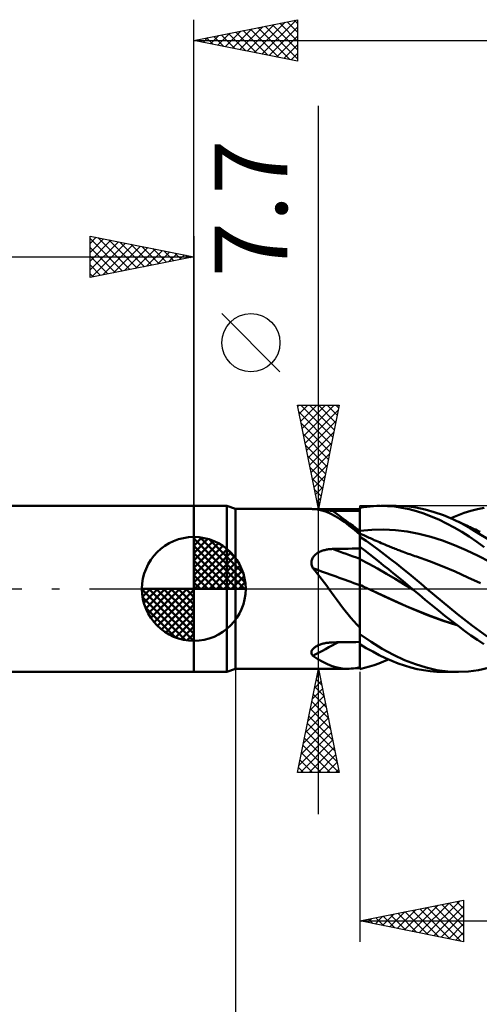
# Model space of a CAD drawing. Units: millimetres. Extents: x -75 to 76, y -62 to 62.
# Drawn here: x -8 to 14, y -20 to 27 of the extents above; entities that cross this region are included whole.
import ezdxf
from ezdxf.enums import TextEntityAlignment as Align

# ---------------------------------------------------------------- set-up
doc = ezdxf.new("R2010")
doc.units = ezdxf.units.MM
doc.header["$LTSCALE"] = 7.25
doc.linetypes.add('LONGDASH_DASH', pattern=[0.85, 0.4, -0.2, 0.05, -0.2])
for name, color, linetype in [('1', 4, 'CONTINUOUS'), ('2', 7, 'CONTINUOUS'), ('4', 2, 'LONGDASH_DASH'), ('CUT', 1, 'CONTINUOUS'), ('NOCUT', 7, 'CONTINUOUS'), ('SK1', 4, 'CONTINUOUS'), ('SK2', 7, 'CONTINUOUS'), ('SK4', 2, 'LONGDASH_DASH')]:
    doc.layers.add(name, color=color, linetype=linetype)
doc.styles.get("Standard").update_dxf_attribs({"font": 'Monospac821 BT'})

msp = doc.modelspace()

# ---------------------------------------------------------------- linework, layer by layer
at = {"layer": '1', "color": 4, "linetype": 'CONTINUOUS', "lineweight": 50}
for p, q in [((0, 4), (1.588, 4)), ((0, -4), (0, 4)), ((2, 3.85), (1.588, 4)), ((1.588, -4), (1.588, 4)), ((2, 3.85), (5.667, 3.85)), ((2, -3.85), (2, 3.85)), ((5.674, 3.85), (5.668, 3.85)), ((5.682, 3.849), (5.674, 3.85)), ((5.691, 3.849), (5.682, 3.849)), ((5.703, 3.848), (5.691, 3.849)), ((5.716, 3.846), (5.703, 3.848)), ((5.731, 3.845), (5.716, 3.846)), ((5.955, 3.821), (5.731, 3.845)), ((6.173, 3.777), (5.955, 3.821)), ((8, 3.908), (8.166, 3.935)), ((8, 3.907), (8, 3.908)), ((8, 3.906), (8, 3.907)), ((8, 3.905), (8, 3.906)), ((8, 3.904), (8, 3.905)), ((8, 3.905), (8, 3.905)), ((8, 3.903), (8, 3.904)), ((8, 3.746), (8, 3.903)), ((8, 3.746), (8, 3.903)), ((8, 3.883), (8, 3.903)), ((8, 3.761), (8, 3.903)), ((8, 3.863), (8, 3.883)), ((8, 3.842), (8, 3.863)), ((8, 3.822), (8, 3.842)), ((8, 3.802), (8, 3.822)), ((8, 3.782), (8, 3.802)), ((8.166, 3.935), (8.33, 3.958)), ((8.33, 3.958), (8.493, 3.975)), ((8.493, 3.975), (8.656, 3.988)), ((8.656, 3.988), (8.818, 3.996)), ((8.818, 3.996), (8.98, 4)), ((9.328, 3.991), (8.98, 4)), ((9.019, 4), (9.735, 4)), ((9.678, 3.962), (9.328, 3.991)), ((10.028, 3.911), (9.678, 3.962)), ((10.239, 3.978), (9.775, 4)), ((10.379, 3.84), (10.028, 3.911)), ((10.695, 3.92), (10.239, 3.978)), ((10.728, 3.747), (10.379, 3.84)), ((11.14, 3.827), (10.695, 3.92)), ((11.585, 3.702), (11.14, 3.827)), ((13.342, 3.758), (13.665, 3.842)), ((13.665, 3.842), (13.989, 3.909)), ((6.158, 3.788), (6.109, 3.792)), ((6.209, 3.784), (6.158, 3.788)), ((6.385, 3.711), (6.173, 3.777)), ((6.26, 3.781), (6.209, 3.784)), ((6.311, 3.778), (6.26, 3.781)), ((6.364, 3.775), (6.311, 3.778)), ((6.416, 3.773), (6.364, 3.775)), ((6.598, 3.623), (6.385, 3.711)), ((6.47, 3.771), (6.416, 3.773)), ((6.523, 3.769), (6.47, 3.771)), ((6.577, 3.768), (6.523, 3.769)), ((6.631, 3.767), (6.577, 3.768)), ((6.812, 3.511), (6.598, 3.623)), ((6.686, 3.766), (6.631, 3.767)), ((6.873, 3.766), (6.686, 3.766)), ((7.032, 3.377), (6.812, 3.511)), ((7.061, 3.765), (6.873, 3.766)), ((7.252, 3.224), (7.032, 3.377)), ((7.249, 3.764), (7.061, 3.765)), ((7.437, 3.763), (7.249, 3.764)), ((7.624, 3.762), (7.437, 3.763)), ((7.812, 3.762), (7.624, 3.762)), ((8, 3.761), (7.812, 3.762)), ((8, 3.762), (8, 3.782)), ((8, 3.624), (8, 3.762)), ((8.001, 3.588), (8, 3.746)), ((8.001, 3.588), (8, 3.746)), ((8, 3.487), (8, 3.624)), ((8, 3.35), (8, 3.487)), ((8, 3.212), (8, 3.35)), ((8.001, 3.431), (8.001, 3.588)), ((8.001, 3.431), (8.001, 3.588)), ((8.002, 3.273), (8.001, 3.431)), ((8.002, 3.273), (8.001, 3.431)), ((11.076, 3.633), (10.728, 3.747)), ((11.439, 3.495), (11.076, 3.633)), ((11.806, 3.336), (11.439, 3.495)), ((12.034, 3.544), (11.585, 3.702)), ((12.173, 3.158), (11.806, 3.336)), ((12.482, 3.356), (12.034, 3.544)), ((12.377, 3.403), (12.703, 3.538)), ((12.913, 3.146), (12.482, 3.356)), ((12.58, 3.312), (12.482, 3.356)), ((12.703, 3.538), (13.023, 3.656)), ((13.023, 3.656), (13.342, 3.758)), ((7.371, 3.135), (7.252, 3.224)), ((7.376, 3.133), (7.252, 3.224)), ((7.492, 3.041), (7.371, 3.135)), ((7.5, 3.043), (7.376, 3.133)), ((7.615, 2.943), (7.492, 3.041)), ((7.625, 2.953), (7.5, 3.043)), ((7.74, 2.841), (7.615, 2.943)), ((7.75, 2.863), (7.625, 2.953)), ((7.875, 2.773), (7.75, 2.863)), ((8, 3.075), (8, 3.212)), ((8, 2.938), (8, 3.075)), ((8, 2.8), (8, 2.938)), ((8.002, 3.116), (8.002, 3.273)), ((8.002, 3.116), (8.002, 3.273)), ((8.002, 2.958), (8.002, 3.116)), ((8.002, 2.958), (8.002, 3.116)), ((8.003, 2.801), (8.002, 2.958)), ((8.003, 2.801), (8.002, 2.958)), ((8.003, 2.801), (8.572, 2.852)), ((8.572, 2.852), (9.141, 2.864)), ((9.71, 2.834), (9.141, 2.864)), ((12.54, 2.961), (12.173, 3.158)), ((12.905, 2.746), (12.54, 2.961)), ((12.677, 3.267), (12.58, 3.312)), ((12.774, 3.223), (12.677, 3.267)), ((12.871, 3.178), (12.774, 3.223)), ((12.928, 3.151), (12.871, 3.178)), ((13.333, 2.913), (12.913, 3.146)), ((12.985, 3.125), (12.928, 3.151)), ((13.041, 3.099), (12.985, 3.125)), ((13.098, 3.072), (13.041, 3.099)), ((13.154, 3.046), (13.098, 3.072)), ((13.211, 3.019), (13.154, 3.046)), ((13.267, 2.993), (13.211, 3.019)), ((13.324, 2.966), (13.267, 2.993)), ((13.385, 2.938), (13.324, 2.966)), ((13.753, 2.66), (13.333, 2.913)), ((13.446, 2.91), (13.385, 2.938)), ((13.507, 2.882), (13.446, 2.91)), ((13.567, 2.854), (13.507, 2.882)), ((13.643, 2.819), (13.567, 2.854)), ((7.868, 2.735), (7.74, 2.841)), ((8, 2.625), (7.868, 2.735)), ((8, 2.684), (7.875, 2.773)), ((8, 2.8), (8.001, 2.8)), ((8, 2.8), (8, 2.8)), ((8, 2.78), (8, 2.8)), ((8, 2.761), (8, 2.78)), ((8, 2.742), (8, 2.761)), ((8, 2.722), (8, 2.742)), ((8, 2.703), (8, 2.722)), ((8, 2.684), (8, 2.703)), ((8, 2.585), (8, 2.684)), ((8, 2.664), (8, 2.664)), ((8.001, 2.664), (8, 2.664)), ((8, 2.597), (8.001, 2.626)), ((8, 2.597), (8.001, 2.626)), ((8, 2.56), (8, 2.597)), ((8, 2.56), (8, 2.597)), ((8, 2.576), (8, 2.585)), ((8, 2.567), (8, 2.576)), ((8, 2.557), (8, 2.567)), ((8, 2.515), (8, 2.56)), ((8, 2.515), (8, 2.56)), ((8, 2.547), (8, 2.557)), ((8, 2.537), (8, 2.547)), ((8, 2.526), (8, 2.537)), ((8, 2.515), (8, 2.526)), ((8, 2.514), (8, 2.515)), ((8, 2.515), (8, 2.515)), ((8, 2.513), (8, 2.514)), ((8, 2.514), (8, 2.514)), ((8, 2.512), (8, 2.513)), ((8, 2.513), (8, 2.513)), ((8.302, 2.31), (8, 2.512)), ((8, 2.019), (8, 2.512)), ((8.001, 2.8), (8.002, 2.8)), ((8.001, 2.8), (8.001, 2.8)), ((8.001, 2.664), (8.001, 2.664)), ((8.001, 2.664), (8.001, 2.664)), ((8.001, 2.663), (8.001, 2.664)), ((8.094, 2.622), (8.001, 2.663)), ((8.001, 2.659), (8.001, 2.663)), ((8.001, 2.659), (8.001, 2.663)), ((8.001, 2.647), (8.001, 2.659)), ((8.001, 2.647), (8.001, 2.659)), ((8.001, 2.626), (8.001, 2.647)), ((8.001, 2.626), (8.001, 2.647)), ((8.002, 2.801), (8.003, 2.801)), ((8.002, 2.8), (8.002, 2.801)), ((8.003, 2.777), (8.003, 2.801)), ((8.003, 2.777), (8.003, 2.801)), ((8.003, 2.754), (8.003, 2.777)), ((8.003, 2.754), (8.003, 2.777)), ((8.003, 2.731), (8.003, 2.754)), ((8.003, 2.731), (8.003, 2.754)), ((8.003, 2.708), (8.003, 2.731)), ((8.003, 2.708), (8.003, 2.731)), ((8.003, 2.685), (8.003, 2.708)), ((8.003, 2.685), (8.003, 2.708)), ((8.003, 2.663), (8.003, 2.685)), ((8.003, 2.663), (8.003, 2.685)), ((8.188, 2.58), (8.094, 2.622)), ((8.251, 2.551), (8.188, 2.58)), ((8.315, 2.523), (8.251, 2.551)), ((8.378, 2.494), (8.315, 2.523)), ((8.442, 2.466), (8.378, 2.494)), ((8.505, 2.438), (8.442, 2.466)), ((8.569, 2.409), (8.505, 2.438)), ((8.633, 2.381), (8.569, 2.409)), ((8.696, 2.353), (8.633, 2.381)), ((10.279, 2.765), (9.71, 2.834)), ((10.848, 2.655), (10.279, 2.765)), ((11.417, 2.506), (10.848, 2.655)), ((11.986, 2.325), (11.417, 2.506)), ((13.264, 2.517), (12.905, 2.746)), ((13.627, 2.271), (13.264, 2.517)), ((13.719, 2.784), (13.643, 2.819)), ((13.795, 2.75), (13.719, 2.784)), ((14.173, 2.389), (13.753, 2.66)), ((6.4, 1.893), (6.447, 1.901)), ((6.447, 1.901), (6.494, 1.908)), ((6.494, 1.908), (6.542, 1.914)), ((6.542, 1.914), (6.59, 1.918)), ((6.59, 1.918), (6.638, 1.921)), ((6.638, 1.921), (6.686, 1.923)), ((6.686, 1.923), (6.873, 1.926)), ((6.873, 1.926), (7.061, 1.93)), ((7.061, 1.93), (7.249, 1.933)), ((7.249, 1.933), (7.437, 1.936)), ((7.437, 1.936), (7.624, 1.94)), ((7.624, 1.94), (7.812, 1.943)), ((7.812, 1.943), (8, 1.946)), ((8.232, 1.849), (8, 2.019)), ((8, 2.018), (8, 2.019)), ((8, 2.019), (8, 2.019)), ((8, 2.017), (8, 2.018)), ((8, 2.018), (8, 2.018)), ((8, 2.016), (8, 2.017)), ((8, 2.017), (8, 2.017)), ((8, 1.934), (8, 2.016)), ((8, 1.934), (8, 2.016)), ((8, 2.006), (8, 2.016)), ((8, 1.995), (8, 2.006)), ((8, 1.985), (8, 1.995)), ((8, 1.974), (8, 1.985)), ((8, 1.964), (8, 1.974)), ((8, 1.953), (8, 1.964)), ((8, 1.943), (8, 1.953)), ((8, 1.871), (8, 1.943)), ((8.001, 1.851), (8, 1.934)), ((8.001, 1.851), (8, 1.934)), ((8.599, 2.101), (8.302, 2.31)), ((8.893, 1.884), (8.599, 2.101)), ((8.779, 2.316), (8.696, 2.353)), ((8.862, 2.279), (8.779, 2.316)), ((8.945, 2.243), (8.862, 2.279)), ((9.029, 2.207), (8.945, 2.243)), ((9.119, 2.169), (9.029, 2.207)), ((9.21, 2.131), (9.119, 2.169)), ((9.301, 2.093), (9.21, 2.131)), ((9.392, 2.056), (9.301, 2.093)), ((9.453, 2.031), (9.392, 2.056)), ((9.514, 2.006), (9.453, 2.031)), ((9.575, 1.982), (9.514, 2.006)), ((9.636, 1.958), (9.575, 1.982)), ((9.697, 1.934), (9.636, 1.958)), ((9.758, 1.91), (9.697, 1.934)), ((9.819, 1.886), (9.758, 1.91)), ((12.555, 2.111), (11.986, 2.325)), ((13.124, 1.863), (12.555, 2.111)), ((13.992, 2.014), (13.627, 2.271)), ((5.68, 1.39), (5.695, 1.432)), ((5.695, 1.432), (5.713, 1.472)), ((5.713, 1.472), (5.735, 1.511)), ((5.735, 1.511), (5.76, 1.548)), ((5.76, 1.548), (5.788, 1.583)), ((5.788, 1.583), (5.818, 1.616)), ((5.818, 1.616), (5.851, 1.647)), ((5.851, 1.647), (5.886, 1.676)), ((5.886, 1.676), (5.923, 1.703)), ((5.923, 1.703), (5.961, 1.729)), ((5.961, 1.729), (6.001, 1.752)), ((6.001, 1.752), (6.042, 1.774)), ((6.042, 1.774), (6.084, 1.795)), ((6.084, 1.795), (6.127, 1.813)), ((6.127, 1.813), (6.171, 1.83)), ((6.171, 1.83), (6.216, 1.846)), ((6.216, 1.846), (6.261, 1.86)), ((6.261, 1.86), (6.307, 1.872)), ((6.307, 1.872), (6.353, 1.883)), ((6.353, 1.883), (6.4, 1.893)), ((8, 1.799), (8, 1.871)), ((8, 1.727), (8, 1.799)), ((8, 1.656), (8, 1.727)), ((8, 1.584), (8, 1.656)), ((8, 1.512), (8, 1.584)), ((8, 1.44), (8, 1.512)), ((8, 1.44), (8, 1.44)), ((8.001, 1.44), (8, 1.44)), ((8, 1.419), (8, 1.44)), ((8.001, 1.769), (8.001, 1.851)), ((8.001, 1.769), (8.001, 1.851)), ((8.002, 1.686), (8.001, 1.769)), ((8.002, 1.686), (8.001, 1.769)), ((8.002, 1.439), (8.001, 1.44)), ((8.001, 1.44), (8.001, 1.44)), ((8.002, 1.604), (8.002, 1.686)), ((8.002, 1.604), (8.002, 1.686)), ((8.002, 1.521), (8.002, 1.604)), ((8.002, 1.521), (8.002, 1.604)), ((8.003, 1.439), (8.002, 1.521)), ((8.003, 1.439), (8.002, 1.521)), ((8.003, 1.439), (8.002, 1.439)), ((8.003, 1.417), (8.003, 1.439)), ((8.003, 1.417), (8.003, 1.439)), ((8.427, 1.213), (8.003, 1.439)), ((8.462, 1.675), (8.232, 1.849)), ((8.69, 1.497), (8.462, 1.675)), ((8.917, 1.317), (8.69, 1.497)), ((9.187, 1.662), (8.893, 1.884)), ((9.483, 1.434), (9.187, 1.662)), ((9.78, 1.201), (9.483, 1.434)), ((9.88, 1.863), (9.819, 1.886)), ((9.932, 1.843), (9.88, 1.863)), ((9.984, 1.823), (9.932, 1.843)), ((10.036, 1.804), (9.984, 1.823)), ((10.088, 1.784), (10.036, 1.804)), ((10.168, 1.755), (10.088, 1.784)), ((10.249, 1.725), (10.168, 1.755)), ((10.329, 1.696), (10.249, 1.725)), ((10.409, 1.667), (10.329, 1.696)), ((10.49, 1.639), (10.409, 1.667)), ((10.57, 1.611), (10.49, 1.639)), ((10.65, 1.583), (10.57, 1.611)), ((10.73, 1.556), (10.65, 1.583)), ((11.348, 1.333), (10.73, 1.556)), ((13.693, 1.589), (13.124, 1.863)), ((14.262, 1.296), (13.693, 1.589)), ((5.662, 1.259), (5.664, 1.303)), ((5.664, 1.214), (5.662, 1.259)), ((5.664, 1.303), (5.67, 1.347)), ((5.671, 1.17), (5.664, 1.214)), ((5.67, 1.347), (5.68, 1.39)), ((5.681, 1.126), (5.671, 1.17)), ((5.694, 1.083), (5.681, 1.126)), ((5.711, 1.04), (5.694, 1.083)), ((5.731, 0.999), (5.711, 1.04)), ((5.847, 0.863), (5.731, 0.999)), ((8, 1.395), (8, 1.419)), ((8, 1.371), (8, 1.395)), ((8, 1.344), (8, 1.371)), ((8, 1.316), (8, 1.344)), ((8, 1.287), (8, 1.316)), ((8, 1.257), (8, 1.287)), ((8, 1.225), (8, 1.257)), ((8, 1.192), (8, 1.225)), ((8, 1.157), (8, 1.192)), ((8, 1.122), (8, 1.157)), ((8, 1.086), (8, 1.122)), ((8, 1.049), (8, 1.086)), ((8, 1.012), (8, 1.049)), ((8, 0.973), (8, 1.012)), ((8, 0.934), (8, 0.973)), ((8.003, 1.392), (8.003, 1.417)), ((8.003, 1.392), (8.003, 1.417)), ((8.003, 1.367), (8.003, 1.392)), ((8.003, 1.367), (8.003, 1.392)), ((8.003, 1.339), (8.003, 1.367)), ((8.003, 1.339), (8.003, 1.367)), ((8.003, 1.311), (8.003, 1.339)), ((8.003, 1.31), (8.003, 1.339)), ((8.003, 1.28), (8.003, 1.311)), ((8.003, 1.28), (8.003, 1.31)), ((8.004, 1.248), (8.003, 1.28)), ((8.004, 1.249), (8.003, 1.28)), ((8.004, 1.216), (8.004, 1.249)), ((8.004, 1.215), (8.004, 1.248)), ((8.004, 1.181), (8.004, 1.216)), ((8.004, 1.181), (8.004, 1.215)), ((8.004, 1.146), (8.004, 1.181)), ((8.004, 1.145), (8.004, 1.181)), ((8.004, 1.109), (8.004, 1.146)), ((8.004, 1.109), (8.004, 1.145)), ((8.004, 1.072), (8.004, 1.109)), ((8.004, 1.071), (8.004, 1.109)), ((8.004, 1.034), (8.004, 1.072)), ((8.004, 1.033), (8.004, 1.071)), ((8.004, 0.994), (8.004, 1.034)), ((8.004, 0.994), (8.004, 1.033)), ((8.004, 0.955), (8.004, 0.994)), ((8.004, 0.954), (8.004, 0.994)), ((8.004, 0.914), (8.004, 0.955)), ((8.004, 0.913), (8.004, 0.954)), ((8.852, 0.975), (8.427, 1.213)), ((9.276, 0.73), (8.852, 0.975)), ((9.145, 1.133), (8.917, 1.317)), ((9.374, 0.948), (9.145, 1.133)), ((10.076, 0.964), (9.78, 1.201)), ((10.372, 0.723), (10.076, 0.964)), ((11.966, 1.091), (11.348, 1.333)), ((12.584, 0.833), (11.966, 1.091)), ((5.961, 0.725), (5.847, 0.863)), ((6.073, 0.584), (5.961, 0.725)), ((6.184, 0.441), (6.073, 0.584)), ((8, 0.894), (8, 0.934)), ((8, 0.854), (8, 0.894)), ((8, 0.814), (8, 0.854)), ((8, 0.773), (8, 0.814)), ((8, 0.732), (8, 0.773)), ((8, 0.691), (8, 0.732)), ((8, 0.65), (8, 0.691)), ((8, 0.609), (8, 0.65)), ((8, 0.569), (8, 0.609)), ((8, 0.528), (8, 0.569)), ((8, 0.488), (8, 0.528)), ((8, 0.449), (8, 0.488)), ((8.004, 0.873), (8.004, 0.914)), ((8.004, 0.872), (8.004, 0.913)), ((8.004, 0.831), (8.004, 0.873)), ((8.004, 0.831), (8.004, 0.872)), ((8.004, 0.789), (8.004, 0.831)), ((8.004, 0.79), (8.004, 0.831)), ((8.005, 0.748), (8.004, 0.79)), ((8.005, 0.747), (8.004, 0.789)), ((8.005, 0.706), (8.005, 0.748)), ((8.005, 0.705), (8.005, 0.747)), ((8.005, 0.664), (8.005, 0.706)), ((8.005, 0.663), (8.005, 0.705)), ((8.005, 0.622), (8.005, 0.664)), ((8.005, 0.621), (8.005, 0.663)), ((8.005, 0.58), (8.005, 0.622)), ((8.005, 0.579), (8.005, 0.621)), ((8.005, 0.538), (8.005, 0.58)), ((8.005, 0.537), (8.005, 0.579)), ((8.005, 0.497), (8.005, 0.538)), ((8.005, 0.496), (8.005, 0.537)), ((8.005, 0.456), (8.005, 0.497)), ((8.005, 0.455), (8.005, 0.496)), ((9.701, 0.482), (9.276, 0.73)), ((9.604, 0.762), (9.374, 0.948)), ((9.833, 0.573), (9.604, 0.762)), ((10.125, 0.232), (9.701, 0.482)), ((10.063, 0.383), (9.833, 0.573)), ((10.662, 0.482), (10.372, 0.723)), ((10.947, 0.24), (10.662, 0.482)), ((13.201, 0.555), (12.584, 0.833)), ((13.819, 0.27), (13.201, 0.555)), ((6.294, 0.296), (6.184, 0.441)), ((6.403, 0.149), (6.294, 0.296)), ((6.511, 0), (6.403, 0.149)), ((8, 0.41), (8, 0.449)), ((8, 0.371), (8, 0.41)), ((8, 0.334), (8, 0.371)), ((8, 0.297), (8, 0.334)), ((8, 0.261), (8, 0.297)), ((8, 0.226), (8, 0.261)), ((8, 0.192), (8, 0.226)), ((8.001, 0.193), (8, 0.193)), ((8, 0.124), (8, 0.193)), ((8, 0.052), (8, 0.124)), ((8, -0.023), (8, 0.052)), ((8.001, 0.192), (8.001, 0.193)), ((8.002, 0.192), (8.001, 0.192)), ((8.003, 0.192), (8.002, 0.192)), ((8.004, 0.191), (8.003, 0.192)), ((8.004, 0.226), (8.005, 0.262)), ((8.004, 0.226), (8.005, 0.262)), ((8.004, 0.191), (8.004, 0.226)), ((8.004, 0.191), (8.004, 0.226)), ((8.078, 0.157), (8.004, 0.191)), ((8.004, 0.191), (8.004, 0.191)), ((8.004, 0.165), (8.004, 0.191)), ((8.004, 0.165), (8.004, 0.191)), ((8.004, 0.139), (8.004, 0.165)), ((8.004, 0.139), (8.004, 0.165)), ((8.004, 0.112), (8.004, 0.139)), ((8.004, 0.112), (8.004, 0.139)), ((8.004, 0.084), (8.004, 0.112)), ((8.004, 0.084), (8.004, 0.112)), ((8.004, 0.057), (8.004, 0.084)), ((8.004, 0.057), (8.004, 0.084)), ((8.004, 0.028), (8.004, 0.057)), ((8.004, 0.028), (8.004, 0.057)), ((8.004, 0), (8.004, 0.028)), ((8.004, 0), (8.004, 0.028)), ((8.004, -0.091), (8.004, 0)), ((8.004, -0.091), (8.004, 0)), ((8.005, 0.416), (8.005, 0.456)), ((8.005, 0.415), (8.005, 0.455)), ((8.005, 0.376), (8.005, 0.416)), ((8.005, 0.375), (8.005, 0.415)), ((8.005, 0.337), (8.005, 0.376)), ((8.005, 0.337), (8.005, 0.375)), ((8.005, 0.299), (8.005, 0.337)), ((8.005, 0.299), (8.005, 0.337)), ((8.005, 0.262), (8.005, 0.299)), ((8.005, 0.262), (8.005, 0.299)), ((8.152, 0.122), (8.078, 0.157)), ((8.226, 0.088), (8.152, 0.122)), ((8.3, 0.053), (8.226, 0.088)), ((8.374, 0.019), (8.3, 0.053)), ((8.448, -0.016), (8.374, 0.019)), ((10.294, 0.192), (10.063, 0.383)), ((10.549, -0.022), (10.125, 0.232)), ((10.523, 0), (10.294, 0.192)), ((11.23, 0), (10.947, 0.24)), ((11.971, -0.616), (11.23, 0)), ((6.64, -0.177), (6.511, 0)), ((6.769, -0.356), (6.64, -0.177)), ((6.9, -0.537), (6.769, -0.356)), ((8, -0.101), (8, -0.023)), ((8, -0.18), (8, -0.101)), ((8, -0.263), (8, -0.18)), ((8, -0.348), (8, -0.263)), ((8, -1.867), (8, -0.348)), ((8.003, -0.186), (8.004, -0.091)), ((8.003, -0.186), (8.004, -0.091)), ((8.003, -0.285), (8.003, -0.186)), ((8.003, -0.284), (8.003, -0.186)), ((8.003, -0.385), (8.003, -0.284)), ((8.003, -0.386), (8.003, -0.285)), ((8.003, -0.49), (8.003, -0.385)), ((8.003, -0.491), (8.003, -0.386)), ((9.152, -0.348), (8.448, -0.016)), ((9.04, -0.295), (8.448, -0.016)), ((9.635, -0.566), (9.04, -0.295)), ((9.856, -0.667), (9.152, -0.348)), ((10.528, -0.004), (10.523, 0)), ((10.536, -0.011), (10.528, -0.004)), ((10.541, -0.015), (10.536, -0.011)), ((10.545, -0.018), (10.541, -0.015)), ((10.549, -0.022), (10.545, -0.018)), ((10.849, -0.276), (10.549, -0.022)), ((11.151, -0.532), (10.849, -0.276)), ((7.032, -0.716), (6.9, -0.537)), ((7.165, -0.893), (7.032, -0.716)), ((7.298, -1.065), (7.165, -0.893)), ((8.002, -0.708), (8.003, -0.598)), ((8.002, -0.71), (8.003, -0.599)), ((8.002, -0.821), (8.002, -0.708)), ((8.002, -0.823), (8.002, -0.71)), ((8.002, -0.937), (8.002, -0.821)), ((8.002, -0.938), (8.002, -0.823)), ((8.002, -1.054), (8.002, -0.937)), ((8.002, -1.056), (8.002, -0.938)), ((8.003, -0.598), (8.003, -0.49)), ((8.003, -0.599), (8.003, -0.491)), ((10.232, -0.828), (9.635, -0.566)), ((10.56, -0.972), (9.856, -0.667)), ((10.825, -1.078), (10.232, -0.828)), ((11.465, -0.792), (11.151, -0.532)), ((11.781, -1.049), (11.465, -0.792)), ((12.711, -1.216), (11.971, -0.616)), ((7.433, -1.234), (7.298, -1.065)), ((7.569, -1.398), (7.433, -1.234)), ((7.709, -1.559), (7.569, -1.398)), ((8.001, -1.295), (8.002, -1.174)), ((8.001, -1.297), (8.002, -1.175)), ((8.001, -1.418), (8.001, -1.295)), ((8.001, -1.419), (8.001, -1.297)), ((8.001, -1.542), (8.001, -1.418)), ((8.001, -1.543), (8.001, -1.419)), ((8.002, -1.174), (8.002, -1.054)), ((8.002, -1.175), (8.002, -1.056)), ((11.265, -1.261), (10.56, -0.972)), ((11.427, -1.317), (10.825, -1.078)), ((11.969, -1.517), (11.265, -1.261)), ((12.041, -1.535), (11.427, -1.317)), ((12.098, -1.3), (11.781, -1.049)), ((12.414, -1.546), (12.098, -1.3)), ((13.424, -1.777), (12.711, -1.216)), ((7.852, -1.715), (7.709, -1.559)), ((8, -1.867), (7.852, -1.715)), ((8, -1.92), (8.001, -1.793)), ((8, -1.92), (8.001, -1.794)), ((8, -1.915), (8, -1.867)), ((8.001, -1.667), (8.001, -1.542)), ((8.001, -1.668), (8.001, -1.543)), ((8.001, -1.793), (8.001, -1.667)), ((8.001, -1.794), (8.001, -1.668)), ((12.673, -1.741), (11.969, -1.517)), ((12.656, -1.728), (12.041, -1.535)), ((12.73, -1.786), (12.414, -1.546)), ((13.041, -2.018), (12.73, -1.786)), ((14.137, -2.288), (13.424, -1.777)), ((8, -1.952), (8, -1.915)), ((8, -2.047), (8, -1.92)), ((8, -2.047), (8, -1.92)), ((8, -1.989), (8, -1.952)), ((8, -2.026), (8, -1.989)), ((8, -2.063), (8, -2.026)), ((8, -2.175), (8, -2.047)), ((8, -2.175), (8, -2.047)), ((8, -2.101), (8, -2.063)), ((8, -2.138), (8, -2.101)), ((8, -2.175), (8, -2.138)), ((8, -2.176), (8, -2.175)), ((8, -2.178), (8, -2.176)), ((8, -2.179), (8, -2.178)), ((8, -2.181), (8, -2.179)), ((8, -2.182), (8, -2.181)), ((8, -2.184), (8, -2.182)), ((8.544, -2.552), (8, -2.184)), ((8, -2.66), (8, -2.184)), ((13.351, -2.241), (13.041, -2.018)), ((13.664, -2.454), (13.351, -2.241)), ((5.782, -2.854), (5.814, -2.827)), ((5.814, -2.827), (5.849, -2.802)), ((5.849, -2.802), (5.886, -2.779)), ((5.886, -2.779), (5.925, -2.756)), ((5.925, -2.756), (5.966, -2.735)), ((5.966, -2.735), (6.008, -2.716)), ((6.008, -2.716), (6.051, -2.697)), ((6.051, -2.697), (6.096, -2.68)), ((6.096, -2.68), (6.142, -2.665)), ((6.142, -2.665), (6.189, -2.65)), ((6.189, -2.65), (6.237, -2.637)), ((6.237, -2.637), (6.285, -2.626)), ((6.285, -2.626), (6.334, -2.615)), ((6.334, -2.615), (6.383, -2.606)), ((6.383, -2.606), (6.433, -2.598)), ((6.433, -2.598), (6.483, -2.592)), ((6.483, -2.592), (6.533, -2.586)), ((6.533, -2.586), (6.584, -2.582)), ((6.584, -2.582), (6.635, -2.58)), ((6.635, -2.58), (6.686, -2.578)), ((6.686, -2.578), (6.873, -2.575)), ((6.873, -2.575), (7.061, -2.572)), ((7.061, -2.572), (7.249, -2.569)), ((7.249, -2.569), (7.437, -2.566)), ((7.437, -2.566), (7.624, -2.564)), ((7.624, -2.564), (7.812, -2.561)), ((7.812, -2.561), (8, -2.558)), ((8, -2.667), (8, -2.657)), ((8.311, -2.849), (8, -2.66)), ((8, -2.677), (8, -2.667)), ((8, -2.687), (8, -2.677)), ((8, -2.697), (8, -2.687)), ((8, -2.707), (8, -2.697)), ((8, -2.717), (8, -2.707)), ((8, -3.779), (8, -2.717)), ((8.003, -2.776), (8.003, -2.662)), ((8.003, -2.775), (8.003, -2.662)), ((8.003, -2.885), (8.003, -2.775)), ((8.003, -2.885), (8.003, -2.776)), ((9.077, -2.883), (8.544, -2.552)), ((13.979, -2.656), (13.664, -2.454)), ((5.662, -3.06), (5.666, -3.03)), ((5.663, -3.091), (5.662, -3.06)), ((5.669, -3.12), (5.663, -3.091)), ((5.666, -3.03), (5.675, -3)), ((5.679, -3.149), (5.669, -3.12)), ((5.675, -3), (5.688, -2.969)), ((5.692, -3.176), (5.679, -3.149)), ((5.688, -2.969), (5.706, -2.939)), ((5.71, -3.202), (5.692, -3.176)), ((5.706, -2.939), (5.727, -2.91)), ((5.731, -3.228), (5.71, -3.202)), ((5.727, -2.91), (5.753, -2.881)), ((5.975, -3.38), (5.731, -3.228)), ((5.753, -2.881), (5.782, -2.854)), ((8.002, -2.991), (8.003, -2.885)), ((8.002, -2.991), (8.003, -2.885)), ((8.002, -3.093), (8.002, -2.991)), ((8.002, -3.092), (8.002, -2.991)), ((8.002, -3.189), (8.002, -3.092)), ((8.002, -3.19), (8.002, -3.093)), ((8.002, -3.282), (8.002, -3.189)), ((8.002, -3.282), (8.002, -3.19)), ((8.002, -3.389), (8.002, -3.282)), ((8.002, -3.388), (8.002, -3.282)), ((8.617, -3.025), (8.311, -2.849)), ((8.922, -3.187), (8.617, -3.025)), ((9.227, -3.336), (8.922, -3.187)), ((9.613, -3.175), (9.077, -2.883)), ((10.151, -3.427), (9.613, -3.175)), ((6.21, -3.515), (5.975, -3.38)), ((6.442, -3.631), (6.21, -3.515)), ((6.673, -3.724), (6.442, -3.631)), ((6.909, -3.794), (6.673, -3.724)), ((7.148, -3.836), (6.909, -3.794)), ((7.893, -3.801), (8, -3.779)), ((8, -3.736), (8.001, -3.661)), ((8, -3.736), (8.001, -3.661)), ((8, -3.802), (8, -3.736)), ((8, -3.802), (8, -3.736)), ((8, -3.794), (8, -3.779)), ((8, -3.859), (8, -3.779)), ((8, -3.808), (8, -3.794)), ((8.001, -3.487), (8.002, -3.388)), ((8.001, -3.488), (8.002, -3.389)), ((8.001, -3.578), (8.001, -3.487)), ((8.001, -3.579), (8.001, -3.488)), ((8.001, -3.661), (8.001, -3.578)), ((8.001, -3.661), (8.001, -3.579)), ((8.229, -3.808), (8.457, -3.745)), ((8.457, -3.745), (8.684, -3.673)), ((8.684, -3.673), (8.912, -3.592)), ((8.912, -3.592), (9.141, -3.502)), ((9.141, -3.502), (9.375, -3.403)), ((9.534, -3.471), (9.227, -3.336)), ((9.842, -3.591), (9.534, -3.471)), ((10.15, -3.696), (9.842, -3.591)), ((10.458, -3.787), (10.15, -3.696)), ((10.68, -3.634), (10.151, -3.427)), ((10.765, -3.862), (10.458, -3.787)), ((11.195, -3.795), (10.68, -3.634)), ((11.712, -3.909), (11.195, -3.795)), ((0, -4), (1.588, -4)), ((1.588, -4), (2, -3.85)), ((2, -3.85), (7.397, -3.85)), ((7.389, -3.85), (7.148, -3.836)), ((7.389, -3.85), (7.487, -3.848)), ((7.487, -3.848), (7.586, -3.842)), ((7.586, -3.842), (7.686, -3.832)), ((7.686, -3.832), (7.789, -3.819)), ((7.789, -3.819), (7.893, -3.801)), ((8, -3.859), (8, -3.802)), ((8, -3.859), (8, -3.802)), ((8, -3.862), (8.229, -3.808)), ((8, -3.821), (8, -3.808)), ((8, -3.834), (8, -3.821)), ((8, -3.847), (8, -3.834)), ((8, -3.859), (8, -3.847)), ((8, -3.86), (8, -3.859)), ((8, -3.861), (8, -3.86)), ((8, -3.86), (8, -3.86)), ((8, -3.862), (8, -3.861)), ((8, -3.861), (8, -3.861)), ((8, -3.861), (8, -3.861)), ((11.071, -3.922), (10.765, -3.862)), ((11.388, -3.966), (11.071, -3.922)), ((11.711, -3.992), (11.388, -3.966)), ((12.033, -4), (11.711, -3.992)), ((12.232, -3.978), (11.712, -3.909)), ((12.736, -4), (12.017, -4)), ((12.747, -4), (12.232, -3.978)), ((12.747, -4), (13.235, -3.977)), ((13.235, -3.977), (13.721, -3.913)), ((13.721, -3.913), (14.205, -3.81))]:
    msp.add_line(p, q, dxfattribs=at)
for centre, major_axis, ratio, start_param, end_param in [((43.969, 56.637), (-36.746, 56.631), 0.952103, 1.93519, 1.959533), ((43.969, -0.083), (-65.206, 17.479), 0.135923, 0.999014, 1.023356), ((43.666, -1.213), (-65.384, 17.527), 0.135923, 0.988737, 1.030691), ((43.666, -57.19), (-57.954, 34.98), 0.868098, 5.790484, 5.813506)]:
    msp.add_ellipse(centre, major_axis=major_axis, ratio=ratio, start_param=start_param, end_param=end_param, dxfattribs=at)
at = {"layer": '2', "color": 7, "linetype": 'CONTINUOUS', "lineweight": 25}
for p, q in [((0, 4), (0, 27.425)), ((0, 26.425), (5, 27.425)), ((2.222, 25.981), (3.333, 27.092)), ((2.575, 25.91), (3.863, 27.198)), ((2.929, 25.839), (4.393, 27.304)), ((3.283, 25.768), (4.924, 27.41)), ((3.435, 27.112), (5, 25.547)), ((3.636, 25.698), (5, 27.062)), ((3.789, 27.183), (5, 25.971)), ((4.142, 27.253), (5, 26.396)), ((4.496, 27.324), (5, 26.82)), ((4.849, 27.395), (5, 27.244)), ((5, 27.425), (5, 25.425)), ((0.808, 26.263), (1.211, 26.667)), ((0.96, 26.617), (1.44, 26.137)), ((1.161, 26.193), (1.742, 26.773)), ((1.314, 26.688), (1.971, 26.031)), ((1.515, 26.122), (2.272, 26.879)), ((1.667, 26.758), (2.501, 25.925)), ((1.868, 26.051), (2.802, 26.985)), ((2.021, 26.829), (3.031, 25.819)), ((2.374, 26.9), (3.562, 25.713)), ((2.728, 26.971), (4.092, 25.607)), ((3.081, 27.041), (4.622, 25.501)), ((3.99, 25.627), (5, 26.637)), ((0, 26.425), (27, 26.425)), ((5, 25.425), (0, 26.425)), ((0.101, 26.405), (0.151, 26.455)), ((0.253, 26.476), (0.38, 26.349)), ((0.454, 26.334), (0.681, 26.561)), ((0.607, 26.546), (0.91, 26.243)), ((4.343, 25.556), (5, 26.213)), ((4.697, 25.486), (5, 25.789)), ((6, -10.85), (6, 23.275)), ((4.15, 10.462), (1.35, 13.262)), ((6, 3.85), (5, 8.85)), ((5, 8.85), (7, 8.85)), ((5.012, 8.79), (5.072, 8.85)), ((5.083, 8.436), (5.497, 8.85)), ((5.151, 8.85), (6.692, 7.309)), ((5.153, 8.083), (5.921, 8.85)), ((5.224, 7.729), (6.345, 8.85)), ((5.295, 7.376), (6.769, 8.85)), ((5.366, 7.022), (6.952, 8.608)), ((5.575, 8.85), (6.763, 7.662)), ((5.999, 8.85), (6.833, 8.016)), ((7, 8.85), (6, 3.85)), ((6.424, 8.85), (6.904, 8.37)), ((6.848, 8.85), (6.975, 8.723)), ((5.068, 8.508), (6.621, 6.955)), ((5.436, 6.668), (6.846, 8.078)), ((5.174, 7.978), (6.55, 6.602)), ((5.281, 7.447), (6.48, 6.248)), ((5.507, 6.315), (6.739, 7.547)), ((5.387, 6.917), (6.409, 5.895)), ((5.578, 5.961), (6.633, 7.017)), ((5.493, 6.387), (6.338, 5.541)), ((5.648, 5.608), (6.527, 6.487)), ((5.599, 5.856), (6.268, 5.188)), ((5.719, 5.254), (6.421, 5.956)), ((5.705, 5.326), (6.197, 4.834)), ((5.79, 4.901), (6.315, 5.426)), ((5.811, 4.796), (6.126, 4.48)), ((5.861, 4.547), (6.209, 4.896)), ((5.931, 4.194), (6.103, 4.365)), ((5, 3.85), (8, 3.85)), ((5.917, 4.265), (6.055, 4.127)), ((2, -3.85), (2, -27)), ((8, -3.85), (5, -3.85)), ((5, -8.85), (6, -3.85)), ((5.921, -4.246), (6.053, -4.114)), ((5.967, -4.014), (6.049, -4.095)), ((6, -3.85), (7, -8.85)), ((8, -4), (8, -17)), ((5.815, -4.777), (6.124, -4.468)), ((5.826, -4.721), (6.261, -5.156)), ((5.897, -4.367), (6.155, -4.626)), ((5.603, -5.837), (6.265, -5.175)), ((5.709, -5.307), (6.194, -4.821)), ((5.755, -5.074), (6.367, -5.686)), ((5.496, -6.368), (6.336, -5.528)), ((5.684, -5.428), (6.473, -6.217)), ((5.39, -6.898), (6.406, -5.882)), ((5.543, -6.135), (6.686, -7.277)), ((5.614, -5.781), (6.579, -6.747)), ((5.178, -7.959), (6.548, -6.589)), ((5.284, -7.428), (6.477, -6.235)), ((5.472, -6.489), (6.792, -7.808)), ((5.072, -8.489), (6.619, -6.943)), ((5.402, -6.842), (6.898, -8.338)), ((5.135, -8.85), (6.689, -7.296)), ((5.26, -7.549), (6.561, -8.85)), ((5.331, -7.196), (6.985, -8.85)), ((5.189, -7.903), (6.137, -8.85)), ((5.56, -8.85), (6.76, -7.65)), ((5.984, -8.85), (6.831, -8.003)), ((5.119, -8.256), (5.712, -8.85)), ((6.408, -8.85), (6.901, -8.357)), ((7, -8.85), (5, -8.85)), ((5.048, -8.61), (5.288, -8.85)), ((6.832, -8.85), (6.972, -8.71)), ((8, -16), (13, -15)), ((10.864, -16.573), (12.295, -15.141)), ((11.217, -16.643), (12.826, -15.035)), ((12.307, -15.139), (13, -15.831)), ((12.661, -15.068), (13, -15.407)), ((13, -15), (13, -17)), ((9.449, -16.29), (10.174, -15.565)), ((9.803, -16.361), (10.704, -15.459)), ((9.833, -15.633), (10.749, -16.55)), ((10.156, -16.431), (11.235, -15.353)), ((10.186, -15.563), (11.279, -16.656)), ((10.51, -16.502), (11.765, -15.247)), ((10.54, -15.492), (11.81, -16.762)), ((10.893, -15.421), (12.34, -16.868)), ((11.247, -15.351), (12.87, -16.974)), ((11.571, -16.714), (13, -15.285)), ((11.6, -15.28), (13, -16.68)), ((11.954, -15.209), (13, -16.255)), ((8, -16), (27, -16)), ((13, -17), (8, -16)), ((8.035, -16.007), (8.053, -15.989)), ((8.065, -15.987), (8.097, -16.019)), ((8.389, -16.078), (8.583, -15.883)), ((8.418, -15.916), (8.628, -16.126)), ((8.742, -16.148), (9.113, -15.777)), ((8.772, -15.846), (9.158, -16.232)), ((9.096, -16.219), (9.644, -15.671)), ((9.125, -15.775), (9.688, -16.338)), ((9.479, -15.704), (10.219, -16.444)), ((11.924, -16.785), (13, -15.709)), ((12.278, -16.856), (13, -16.133)), ((12.631, -16.926), (13, -16.558)), ((12.985, -16.997), (13, -16.982))]:
    msp.add_line(p, q, dxfattribs=at)
msp.add_circle((2.75, 11.862), 1.4, dxfattribs=at)
at = {"layer": '4', "color": 2, "linetype": 'LONGDASH_DASH', "lineweight": 25}
msp.add_line((0, 0), (27, 0), dxfattribs=at)
at = {"layer": 'CUT', "color": 1, "linetype": 'CONTINUOUS', "lineweight": 25}
for p, q in [((26, 4), (8, 4)), ((8, 4), (8, 3.995)), ((8, 3.995), (8.01, 0)), ((8.01, 0), (27, 0))]:
    msp.add_line(p, q, dxfattribs=at)
at = {"layer": 'NOCUT', "color": 7, "linetype": 'CONTINUOUS', "lineweight": 25}
for p, q in [((1.588, 4), (0, 4)), ((0, 4), (0, 0)), ((2, 3.85), (1.588, 4)), ((8, 3.85), (2, 3.85)), ((8.01, 0), (8, 3.995)), ((8, 3.995), (8, 3.85)), ((0, 0), (8.01, 0))]:
    msp.add_line(p, q, dxfattribs=at)
at = {"layer": 'SK1', "color": 4, "linetype": 'CONTINUOUS', "lineweight": 50}
for p, q in [((0, 4), (-35.2, 4)), ((0, 0), (0, 2.5)), ((0, 2.435), (0.063, 2.498)), ((0, 2.081), (0.387, 2.469)), ((0, 2.435), (2.435, 0)), ((0, 1.728), (0.677, 2.405)), ((0.308, 2.481), (2.481, 0.308)), ((0.761, 2.381), (2.381, 0.761)), ((0, 1.374), (0.941, 2.315)), ((0, 1.021), (1.182, 2.202)), ((0, 2.081), (2.081, 0)), ((0, 0.667), (1.401, 2.069)), ((0, 0.314), (1.604, 1.917)), ((1.486, 2.01), (2.01, 1.486)), ((0, 1.728), (1.728, 0)), ((0.04, 0), (1.787, 1.747)), ((0.393, 0), (1.953, 1.559)), ((0, 1.374), (1.374, 0)), ((0, 1.021), (1.021, 0)), ((0.747, 0), (2.101, 1.354)), ((1.101, 0), (2.229, 1.129)), ((0, 0.667), (0.667, 0)), ((1.454, 0), (2.338, 0.884)), ((1.808, 0), (2.423, 0.615)), ((0, 0), (-2.5, 0)), ((-2.498, -0.063), (-2.435, 0)), ((-2.469, -0.387), (-2.081, 0)), ((-2.405, -0.677), (-1.728, 0)), ((-2.315, -0.941), (-1.374, 0)), ((-2.202, -1.182), (-1.021, 0)), ((-2.161, 0), (0, -2.161)), ((-2.069, -1.401), (-0.667, 0)), ((-1.917, -1.604), (-0.314, 0)), ((-1.808, 0), (0, -1.808)), ((-1.454, 0), (0, -1.454)), ((-1.101, 0), (0, -1.101)), ((-0.747, 0), (0, -0.747)), ((-0.393, 0), (0, -0.393)), ((-0.04, 0), (0, -0.04)), ((0, 0.314), (0.314, 0)), ((0, 0), (2.5, 0)), ((0, -2.5), (0, 0)), ((2.161, 0), (2.479, 0.318)), ((-2.5, -0.015), (-0.015, -2.5)), ((-2.466, -0.402), (-0.402, -2.466)), ((-1.747, -1.787), (0, -0.04)), ((-1.559, -1.953), (0, -0.393)), ((-2.337, -0.884), (-0.884, -2.337)), ((-1.354, -2.101), (0, -0.747)), ((-1.129, -2.229), (0, -1.101)), ((-0.884, -2.338), (0, -1.454)), ((-0.615, -2.423), (0, -1.808)), ((-0.318, -2.479), (0, -2.161)), ((-35.2, -4), (0, -4))]:
    msp.add_line(p, q, dxfattribs=at)
for start, end in [(90, 180), (0, 90), (180, 270), (270, 0)]:
    msp.add_arc((0, 0), 2.5, start, end, dxfattribs=at)
at = {"layer": 'SK2', "color": 7, "linetype": 'CONTINUOUS', "lineweight": 25}
for p, q in [((-5, 15), (-5, 17)), ((-5, 17), (0, 16)), ((-5, 16.637), (-4.698, 16.94)), ((-5, 16.879), (-3.434, 15.313)), ((-5, 16.213), (-4.344, 16.869)), ((-5, 15.789), (-3.991, 16.798)), ((-5, 15.365), (-3.637, 16.727)), ((-4.926, 15.015), (-3.284, 16.657)), ((-4.62, 16.924), (-3.08, 15.384)), ((-4.09, 16.818), (-2.727, 15.455)), ((-3.56, 16.712), (-2.373, 15.525)), ((-3.029, 16.606), (-2.02, 15.596)), ((0, 17), (0, 4)), ((-5, 16.455), (-3.787, 15.243)), ((-4.395, 15.121), (-2.93, 16.586)), ((-3.865, 15.227), (-2.577, 16.515)), ((-3.335, 15.333), (-2.223, 16.445)), ((-2.804, 15.439), (-1.869, 16.374)), ((-2.499, 16.5), (-1.666, 15.667)), ((-2.274, 15.545), (-1.516, 16.303)), ((-1.969, 16.394), (-1.313, 15.737)), ((-1.744, 15.651), (-1.162, 16.232)), ((-1.438, 16.288), (-0.959, 15.808)), ((-1.213, 15.757), (-0.809, 16.162)), ((-0.908, 16.182), (-0.605, 15.879)), ((-36, 16), (0, 16)), ((-5, 16.031), (-4.141, 15.172)), ((0, 16), (-5, 15)), ((-0.683, 15.863), (-0.455, 16.091)), ((-0.378, 16.076), (-0.252, 15.95)), ((-0.153, 15.969), (-0.102, 16.02)), ((-5, 15.607), (-4.494, 15.101)), ((-5, 15.182), (-4.848, 15.03))]:
    msp.add_line(p, q, dxfattribs=at)
at = {"layer": 'SK4', "color": 2, "linetype": 'LONGDASH_DASH', "lineweight": 25}
msp.add_line((-42, 0), (33, 0), dxfattribs=at)

# ---------------------------------------------------------------- texts
at = {"layer": '2', "color": 7, "linetype": 'CONTINUOUS', "lineweight": 25}
msp.add_text('7.7', height=3.5, rotation=90, dxfattribs=at).set_placement((4.5, 18.337), align=Align.CENTER)

doc.saveas('drawing.dxf')
